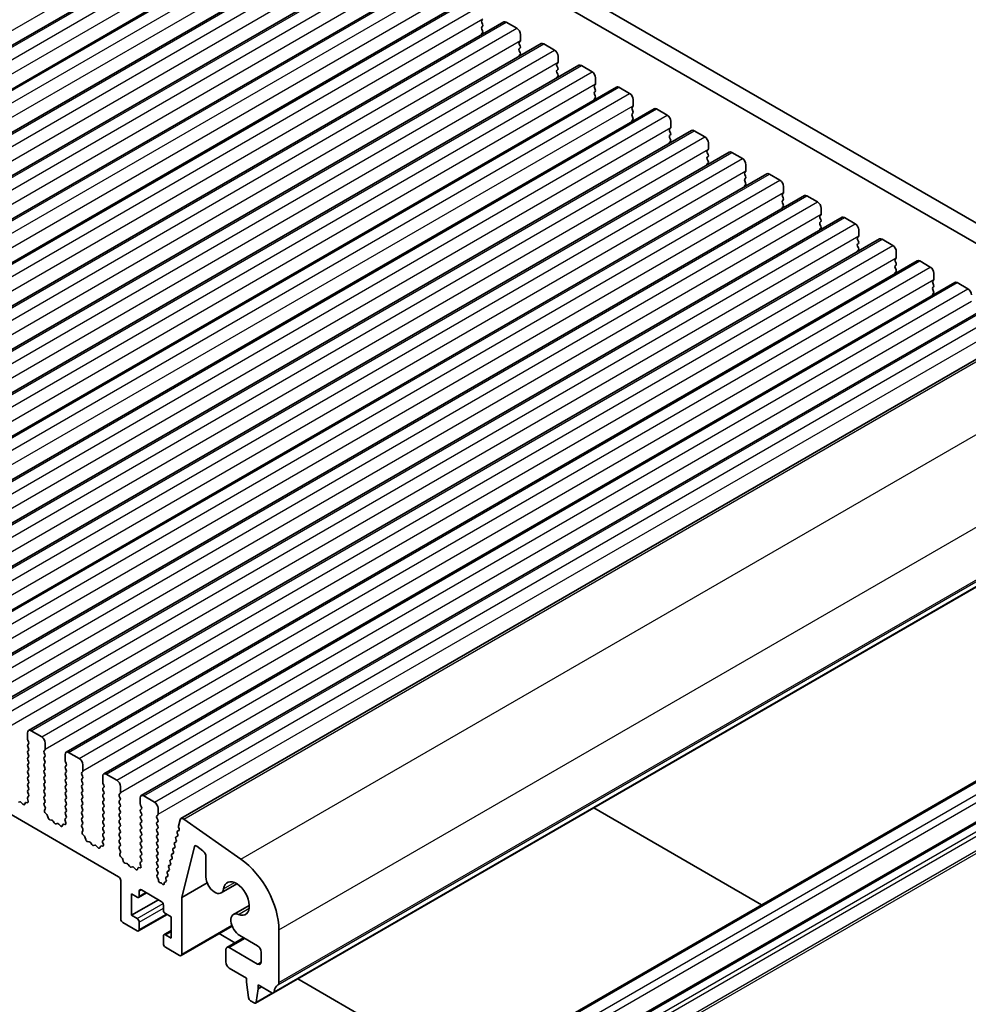
# Model space of a CAD drawing. Units: millimetres. Extents: x 29 to 4566, y 16 to 1000.
# Drawn here: x 573 to 668, y 282 to 380 of the extents above; entities that cross this region are included whole.
import ezdxf

# ---------------------------------------------------------------- set-up
doc = ezdxf.new("R2010")
doc.units = ezdxf.units.MM
doc.header["$LTSCALE"] = 2
doc.layers.add('Visible (ISO)', color=7, linetype='Continuous', lineweight=35)
doc.layers.add('Visible Narrow (ISO)', color=7, linetype='Continuous', lineweight=25)

msp = doc.modelspace()

# ---------------------------------------------------------------- linework, layer by layer
at = {"layer": 'Visible (ISO)'}
for p, q in [((693.4919, 345.1601), (588.0974, 406.0096)), ((692.775, 343.5328), (586.3296, 404.989)), ((513.9676, 343.6847), (598.8204, 392.6745)), ((517.7153, 341.521), (602.5681, 390.5107)), ((521.4629, 339.3572), (606.3157, 388.347)), ((525.2106, 337.1935), (610.0634, 386.1833)), ((528.9583, 335.0298), (613.8111, 384.0196)), ((532.7059, 332.8661), (617.5587, 381.8559)), ((619.1947, 379.9124), (619.1098, 379.8307)), ((536.4536, 330.7024), (621.3064, 379.6922)), ((619.1098, 379.6348), (619.1947, 379.4551)), ((619.1947, 379.2592), (619.1098, 379.1775)), ((619.1098, 378.9816), (619.1947, 378.8019)), ((621.5564, 379.6674), (622.6171, 379.055)), ((619.1947, 378.606), (619.1098, 378.5243)), ((622.9706, 378.4427), (622.9706, 377.8303)), ((540.2013, 328.5387), (625.0541, 377.5285)), ((622.9423, 377.7487), (622.8575, 377.667)), ((622.8575, 377.471), (622.9423, 377.2914)), ((622.9423, 377.0955), (622.8575, 377.0138)), ((625.3041, 377.5037), (626.3647, 376.8913)), ((622.8575, 376.8178), (622.9423, 376.6382)), ((622.9423, 376.4423), (622.8575, 376.3606)), ((626.7183, 376.279), (626.7183, 375.6666)), ((543.9489, 326.375), (628.8017, 375.3648)), ((626.69, 375.5849), (626.6051, 375.5033)), ((626.6051, 375.3073), (626.69, 375.1277)), ((626.69, 374.9317), (626.6051, 374.8501)), ((629.0517, 375.34), (630.1124, 374.7276)), ((626.6051, 374.6541), (626.69, 374.4745)), ((626.69, 374.2785), (626.6051, 374.1969)), ((630.4659, 374.1152), (630.4659, 373.5029)), ((547.6966, 324.2112), (632.5494, 373.201)), ((630.4377, 373.4212), (630.3528, 373.3396)), ((630.3528, 373.1436), (630.4377, 372.964)), ((632.7994, 373.1763), (633.8601, 372.5639)), ((630.4377, 372.768), (630.3528, 372.6864)), ((630.3528, 372.4904), (630.4377, 372.3108)), ((630.4377, 372.1148), (630.3528, 372.0332)), ((634.2136, 371.9515), (634.2136, 371.3392)), ((551.4443, 322.0475), (636.2971, 371.0373)), ((634.1853, 371.2575), (634.1005, 371.1759)), ((634.1005, 370.9799), (634.1853, 370.8003)), ((636.5471, 371.0126), (637.6077, 370.4002)), ((634.1853, 370.6043), (634.1005, 370.5227)), ((634.1005, 370.3267), (634.1853, 370.1471)), ((634.1853, 369.9511), (634.1005, 369.8695)), ((637.933, 369.0938), (637.8481, 369.0121)), ((637.9613, 369.7878), (637.9613, 369.1754)), ((555.1919, 319.8838), (640.0447, 368.8736)), ((637.8481, 368.8162), (637.933, 368.6366)), ((637.933, 368.4406), (637.8481, 368.3589)), ((637.8481, 368.163), (637.933, 367.9834)), ((640.2947, 368.8488), (641.3554, 368.2365)), ((637.933, 367.7874), (637.8481, 367.7058)), ((641.7089, 367.6241), (641.7089, 367.0117)), ((558.9396, 317.7201), (643.7924, 366.7099)), ((641.6807, 366.9301), (641.5958, 366.8484)), ((641.5958, 366.6525), (641.6807, 366.4728)), ((641.6807, 366.2769), (641.5958, 366.1952)), ((644.0424, 366.6851), (645.1031, 366.0728)), ((641.5958, 365.9993), (641.6807, 365.8196)), ((641.6807, 365.6237), (641.5958, 365.542)), ((645.4566, 365.4604), (645.4566, 364.848)), ((562.6873, 315.5564), (647.5401, 364.5462)), ((645.4283, 364.7664), (645.3435, 364.6847)), ((645.3435, 364.4888), (645.4283, 364.3091)), ((645.4283, 364.1132), (645.3435, 364.0315)), ((647.7901, 364.5214), (648.8507, 363.9091)), ((645.3435, 363.8356), (645.4283, 363.6559)), ((645.4283, 363.46), (645.3435, 363.3783)), ((649.2043, 363.2967), (649.2043, 362.6843)), ((566.4349, 313.3927), (651.2877, 362.3825)), ((649.176, 362.6027), (649.0911, 362.521)), ((649.0911, 362.325), (649.176, 362.1454)), ((651.5377, 362.3577), (652.5984, 361.7453)), ((649.176, 361.9495), (649.0911, 361.8678)), ((649.0911, 361.6718), (649.176, 361.4922)), ((649.176, 361.2963), (649.0911, 361.2146)), ((570.1826, 311.229), (655.0354, 360.2188)), ((652.9237, 360.4389), (652.8388, 360.3573)), ((652.9519, 361.133), (652.9519, 360.5206)), ((655.2854, 360.194), (656.3461, 359.5816)), ((652.8388, 360.1613), (652.9237, 359.9817)), ((652.9237, 359.7857), (652.8388, 359.7041)), ((652.8388, 359.5081), (652.9237, 359.3285)), ((652.9237, 359.1325), (652.8388, 359.0509)), ((656.6713, 358.2752), (656.5865, 358.1936)), ((656.6996, 358.9693), (656.6996, 358.3569)), ((573.9302, 309.0653), (658.7831, 358.055)), ((656.5865, 357.9976), (656.6713, 357.818)), ((656.6713, 357.622), (656.5865, 357.5404)), ((656.5865, 357.3444), (656.6713, 357.1648)), ((659.0331, 358.0303), (660.0937, 357.4179)), ((656.6713, 356.9688), (656.5865, 356.8872)), ((660.4473, 356.8055), (660.4473, 356.1932)), ((577.6779, 306.9015), (662.5307, 355.8913)), ((660.419, 356.1115), (660.3341, 356.0299)), ((660.3341, 355.8339), (660.419, 355.6543)), ((660.419, 355.4583), (660.3341, 355.3767)), ((662.7807, 355.8666), (663.8414, 355.2542)), ((660.3341, 355.1807), (660.419, 355.0011)), ((660.419, 354.8051), (660.3341, 354.7235)), ((664.1949, 354.6418), (664.1949, 354.0295)), ((581.4256, 304.7378), (666.2784, 353.7276)), ((664.1667, 353.9478), (664.0818, 353.8662)), ((664.0818, 353.6702), (664.1667, 353.4906)), ((664.1667, 353.2946), (664.0818, 353.213)), ((666.5284, 353.7029), (667.5891, 353.0905)), ((664.0818, 353.017), (664.1667, 352.8374)), ((664.1667, 352.6414), (664.0818, 352.5598)), ((582.913, 294.4864), (484.0595, 351.5595)), ((585.1732, 302.5741), (670.0261, 351.5639)), ((589.1263, 300.2914), (673.9792, 349.2812)), ((598.3504, 282.9101), (683.2032, 331.8999)), ((678.5467, 309.9022), (593.6939, 260.9124)), ((573.8267, 308.224), (573.8267, 308.8364)), ((574.1802, 309.0405), (575.2409, 308.4281)), ((573.9398, 307.9301), (573.855, 308.1097)), ((573.855, 307.6524), (573.9398, 307.7341)), ((573.9398, 307.2769), (573.855, 307.4565)), ((575.5945, 307.8157), (575.5945, 307.2034)), ((682.0822, 307.8609), (597.2294, 258.8711)), ((573.855, 306.9992), (573.9398, 307.0809)), ((573.9398, 306.6237), (573.855, 306.8033)), ((573.855, 306.346), (573.9398, 306.4277)), ((575.5662, 307.1217), (575.4813, 307.0401)), ((575.4813, 306.8441), (575.5662, 306.6645)), ((575.5662, 306.4685), (575.4813, 306.3869)), ((575.4813, 306.1909), (575.5662, 306.0113)), ((577.5744, 306.0603), (577.5744, 306.6726)), ((577.9279, 306.8768), (578.9886, 306.2644)), ((573.9398, 305.9705), (573.855, 306.1501)), ((573.855, 305.6928), (573.9398, 305.7745)), ((573.9398, 305.3173), (573.855, 305.4969)), ((575.5662, 305.8153), (575.4813, 305.7337)), ((575.4813, 305.5377), (575.5662, 305.3581)), ((577.6875, 305.7663), (577.6026, 305.946)), ((577.6026, 305.4887), (577.6875, 305.5704)), ((577.6875, 305.1131), (577.6026, 305.2928)), ((579.3421, 305.652), (579.3421, 305.0397)), ((573.855, 305.0397), (573.9398, 305.1213)), ((573.9398, 304.6641), (573.855, 304.8437)), ((573.855, 304.3865), (573.9398, 304.4681)), ((575.5662, 305.1621), (575.4813, 305.0805)), ((575.4813, 304.8845), (575.5662, 304.7049)), ((575.5662, 304.5089), (575.4813, 304.4273)), ((575.4813, 304.2313), (575.5662, 304.0517)), ((577.6026, 304.8355), (577.6875, 304.9172)), ((577.6875, 304.4599), (577.6026, 304.6396)), ((577.6026, 304.1823), (577.6875, 304.264)), ((579.3138, 304.958), (579.229, 304.8764)), ((579.229, 304.6804), (579.3138, 304.5008)), ((579.3138, 304.3048), (579.229, 304.2232)), ((581.322, 303.8966), (581.322, 304.5089)), ((581.6756, 304.7131), (582.7362, 304.1007)), ((573.9398, 304.0109), (573.855, 304.1905)), ((573.855, 303.7333), (573.9398, 303.8149)), ((573.9398, 303.3577), (573.855, 303.5373)), ((575.5662, 303.8557), (575.4813, 303.7741)), ((575.4813, 303.5781), (575.5662, 303.3985)), ((577.6875, 303.8067), (577.6026, 303.9864)), ((577.6026, 303.5291), (577.6875, 303.6108)), ((577.6875, 303.1535), (577.6026, 303.3332)), ((579.229, 304.0272), (579.3138, 303.8476)), ((579.3138, 303.6516), (579.229, 303.57)), ((579.229, 303.374), (579.3138, 303.1944)), ((581.4352, 303.6026), (581.3503, 303.7823)), ((581.3503, 303.325), (581.4352, 303.4067)), ((583.0898, 303.4883), (583.0898, 302.8759)), ((573.8912, 302.0332), (573.8217, 302.2727)), ((573.8413, 302.4227), (573.9371, 302.5096)), ((573.855, 303.0801), (573.9398, 303.1617)), ((573.9387, 302.707), (573.855, 302.8841)), ((575.5662, 303.2025), (575.4813, 303.1209)), ((575.4813, 302.9249), (575.5662, 302.7453)), ((575.5662, 302.5493), (575.4813, 302.4677)), ((575.4813, 302.2717), (575.5662, 302.0921)), ((577.6026, 302.8759), (577.6875, 302.9576)), ((577.6875, 302.5003), (577.6026, 302.68)), ((577.6026, 302.2227), (577.6875, 302.3044)), ((579.3138, 302.9984), (579.229, 302.9168)), ((579.229, 302.7208), (579.3138, 302.5412)), ((579.3138, 302.3452), (579.229, 302.2636)), ((581.4352, 302.9494), (581.3503, 303.1291)), ((581.3503, 302.6718), (581.4352, 302.7535)), ((581.4352, 302.2962), (581.3503, 302.4759)), ((583.0615, 302.7943), (582.9767, 302.7126)), ((582.9767, 302.5167), (583.0615, 302.3371)), ((585.0697, 301.7328), (585.0697, 302.3452)), ((585.4232, 302.5493), (586.4839, 301.937)), ((572.9236, 301.924), (573.0452, 301.9631)), ((573.1849, 301.905), (573.3575, 301.7251)), ((573.5428, 301.7125), (573.5927, 301.8381)), ((573.6758, 301.886), (573.8095, 301.8665)), ((575.5662, 301.8961), (575.4825, 301.8156)), ((575.484, 301.6165), (575.5799, 301.4189)), ((577.6875, 301.8472), (577.6026, 302.0268)), ((577.6026, 301.5695), (577.6875, 301.6512)), ((577.6875, 301.194), (577.6026, 301.3736)), ((579.229, 302.0676), (579.3138, 301.888)), ((579.3138, 301.692), (579.229, 301.6104)), ((579.229, 301.4144), (579.3138, 301.2348)), ((581.3503, 302.0186), (581.4352, 302.1003)), ((581.4352, 301.643), (581.3503, 301.8227)), ((581.3503, 301.3654), (581.4352, 301.4471)), ((583.0615, 302.1411), (582.9767, 302.0594)), ((582.9767, 301.8635), (583.0615, 301.6839)), ((583.0615, 301.4879), (582.9767, 301.4062)), ((585.1828, 301.4389), (585.098, 301.6185)), ((586.8375, 301.3246), (586.8375, 300.7122)), ((630.2848, 301.3475), (647.0072, 291.6928)), ((575.5994, 301.2463), (575.5299, 301.0871)), ((575.6117, 300.826), (575.7454, 300.6911)), ((575.8284, 300.5473), (575.8784, 300.3641)), ((577.589, 300.2589), (577.6848, 300.3459)), ((577.6026, 300.9163), (577.6875, 300.998)), ((577.6863, 300.5433), (577.6026, 300.7204)), ((579.3138, 301.0388), (579.229, 300.9572)), ((579.229, 300.7612), (579.3138, 300.5816)), ((579.3138, 300.3856), (579.229, 300.304)), ((581.4352, 300.9898), (581.3503, 301.1695)), ((581.3503, 300.7122), (581.4352, 300.7939)), ((581.4352, 300.3366), (581.3503, 300.5163)), ((582.9767, 301.2103), (583.0615, 301.0307)), ((583.0615, 300.8347), (582.9767, 300.7531)), ((582.9767, 300.5571), (583.0615, 300.3775)), ((585.098, 301.1613), (585.1828, 301.243)), ((585.1828, 300.7857), (585.098, 300.9653)), ((585.098, 300.5081), (585.1828, 300.5898)), ((585.1828, 300.1325), (585.098, 300.3121)), ((586.8092, 300.6306), (586.7243, 300.5489)), ((586.7243, 300.353), (586.8092, 300.1733)), ((576.0637, 300.1627), (576.2363, 300.1433)), ((576.3759, 300.0401), (576.4976, 299.8606)), ((576.6713, 299.7603), (576.7929, 299.7993)), ((576.9325, 299.7413), (577.1052, 299.5614)), ((577.2905, 299.5488), (577.3404, 299.6744)), ((577.4234, 299.7223), (577.5572, 299.7027)), ((577.6389, 299.8695), (577.5694, 300.109)), ((579.229, 300.108), (579.3138, 299.9284)), ((579.3138, 299.7324), (579.2302, 299.6519)), ((579.2317, 299.4528), (579.3275, 299.2552)), ((581.3503, 300.059), (581.4352, 300.1407)), ((581.4352, 299.6834), (581.3503, 299.8631)), ((581.3503, 299.4058), (581.4352, 299.4875)), ((583.0615, 300.1815), (582.9767, 300.0999)), ((582.9767, 299.9039), (583.0615, 299.7243)), ((583.0615, 299.5283), (582.9767, 299.4467)), ((585.098, 299.8549), (585.1828, 299.9366)), ((585.1828, 299.4793), (585.098, 299.6589)), ((586.8092, 299.9774), (586.7243, 299.8957)), ((586.7243, 299.6998), (586.8092, 299.5201)), ((586.8092, 299.3242), (586.7243, 299.2425)), ((588.8811, 299.5382), (589.0333, 300.1552)), ((588.9426, 299.2778), (588.893, 299.416)), ((589.4143, 300.2423), (595.1063, 296.2467)), ((579.3471, 299.0826), (579.2776, 298.9234)), ((579.3593, 298.6622), (579.4931, 298.5274)), ((579.5761, 298.3836), (579.626, 298.2003)), ((581.4352, 299.0302), (581.3503, 299.2099)), ((581.3503, 298.7526), (581.4352, 298.8343)), ((581.434, 298.3795), (581.3503, 298.5567)), ((582.9767, 299.2507), (583.0615, 299.0711)), ((583.0615, 298.8751), (582.9767, 298.7935)), ((582.9767, 298.5975), (583.0615, 298.4179)), ((585.098, 299.2017), (585.1828, 299.2834)), ((585.1828, 298.8261), (585.098, 299.0057)), ((585.098, 298.5485), (585.1828, 298.6302)), ((585.1828, 298.1729), (585.098, 298.3526)), ((586.7243, 299.0466), (586.8092, 298.8669)), ((586.8092, 298.671), (586.7243, 298.5893)), ((586.7243, 298.3934), (586.8092, 298.2137)), ((588.6347, 298.4518), (588.7919, 298.5426)), ((588.6358, 298.4524), (588.7747, 298.5291)), ((588.8012, 298.7063), (588.7507, 298.8468)), ((588.776, 299.0234), (588.9333, 299.1142)), ((588.7771, 299.0241), (588.9161, 299.1007)), ((579.8113, 297.999), (579.984, 297.9796)), ((580.1236, 297.8763), (580.2452, 297.6969)), ((580.4189, 297.5966), (580.5406, 297.6356)), ((580.6802, 297.5776), (580.8528, 297.3977)), ((581.0381, 297.3851), (581.0881, 297.5106)), ((581.1711, 297.5586), (581.3048, 297.539)), ((581.3866, 297.7058), (581.3171, 297.9453)), ((581.3366, 298.0952), (581.4325, 298.1822)), ((583.0615, 298.2219), (582.9767, 298.1403)), ((582.9767, 297.9443), (583.0615, 297.7647)), ((583.0615, 297.5687), (582.9778, 297.4882)), ((585.098, 297.8953), (585.1828, 297.977)), ((585.1828, 297.5197), (585.098, 297.6994)), ((586.8092, 298.0178), (586.7243, 297.9361)), ((586.7243, 297.7402), (586.8092, 297.5606)), ((586.8092, 297.3646), (586.7243, 297.2829)), ((588.352, 297.3086), (588.5093, 297.3994)), ((588.3532, 297.3092), (588.4921, 297.3858)), ((588.5185, 297.5631), (588.4681, 297.7036)), ((588.4934, 297.8802), (588.6506, 297.971)), ((588.4945, 297.8808), (588.6334, 297.9575)), ((588.6599, 298.1347), (588.6094, 298.2752)), ((590.4588, 297.499), (589.2063, 292.4358)), ((591.3212, 297.0697), (590.6978, 297.5436)), ((582.9794, 297.2891), (583.0752, 297.0915)), ((583.0948, 296.9189), (583.0253, 296.7597)), ((583.107, 296.4985), (583.2407, 296.3637)), ((585.098, 297.2421), (585.1828, 297.3238)), ((585.1828, 296.8665), (585.098, 297.0462)), ((585.098, 296.5889), (585.1828, 296.6706)), ((585.1817, 296.2158), (585.098, 296.393)), ((586.7243, 297.087), (586.8092, 296.9074)), ((586.8092, 296.7114), (586.7243, 296.6297)), ((586.7243, 296.4338), (586.8092, 296.2542)), ((588.2359, 296.4198), (588.1854, 296.5604)), ((588.2107, 296.737), (588.368, 296.8278)), ((588.2119, 296.7376), (588.3508, 296.8142)), ((588.3772, 296.9914), (588.3267, 297.132)), ((591.6194, 294.4651), (591.6194, 296.4943)), ((583.3238, 296.2199), (583.3737, 296.0366)), ((583.559, 295.8353), (583.7316, 295.8159)), ((583.8713, 295.7126), (583.9929, 295.5331)), ((584.1666, 295.4329), (584.2882, 295.4719)), ((584.4279, 295.4139), (584.6005, 295.234)), ((584.9188, 295.3949), (585.0525, 295.3753)), ((585.1342, 295.5421), (585.0647, 295.7816)), ((585.0843, 295.9315), (585.1801, 296.0184)), ((586.8092, 296.0582), (586.7243, 295.9765)), ((586.7243, 295.7806), (586.8092, 295.601)), ((586.8092, 295.405), (586.7243, 295.3234)), ((587.9533, 295.2766), (587.9028, 295.4172)), ((587.9281, 295.5938), (588.0854, 295.6845)), ((587.9292, 295.5944), (588.0682, 295.671)), ((588.0946, 295.8482), (588.0441, 295.9888)), ((588.0694, 296.1654), (588.2267, 296.2562)), ((588.0706, 296.166), (588.2095, 296.2426)), ((584.7858, 295.2213), (584.8357, 295.3469)), ((586.7243, 295.1274), (586.8092, 294.9478)), ((586.8092, 294.7518), (586.7397, 294.6849)), ((586.7601, 294.4518), (586.8291, 294.3429)), ((587.6455, 294.4505), (587.8027, 294.5413)), ((587.6466, 294.4512), (587.7855, 294.5278)), ((587.812, 294.705), (587.7615, 294.8456)), ((587.7868, 295.0221), (587.944, 295.1129)), ((587.7879, 295.0228), (587.9269, 295.0994)), ((583.1252, 290.2815), (583.1252, 294.119)), ((586.8778, 294.1914), (586.8778, 294.1328)), ((587.0808, 293.8686), (587.1094, 293.868)), ((587.2357, 293.7934), (587.2489, 293.7779)), ((587.4549, 293.8024), (587.4555, 293.859)), ((587.5177, 293.9565), (587.6148, 293.9763)), ((587.6609, 294.1607), (587.6202, 294.274)), ((589.2063, 292.4358), (591.7344, 293.8954)), ((593.1283, 292.8723), (594.7031, 293.7815)), ((584.1858, 292.7718), (584.1858, 290.6489)), ((584.7515, 292.4452), (584.1858, 292.7718)), ((584.9015, 292.4303), (585.6879, 292.8844)), ((584.9636, 293.0576), (584.9636, 292.5677)), ((587.1557, 292.037), (585.1758, 293.18)), ((584.1858, 290.6489), (586.8728, 292.2002)), ((587.3678, 291.1796), (587.3678, 291.6695)), ((589.2063, 292.4358), (589.2063, 286.7705)), ((594.3656, 290.7293), (595.9404, 291.6385)), ((584.1858, 290.6489), (584.7515, 290.3223)), ((584.9015, 289.0827), (587.7385, 290.7206)), ((588.1456, 290.4856), (587.5799, 290.8122)), ((588.1456, 288.3627), (588.1456, 290.4856)), ((584.7515, 289.0976), (583.3373, 289.9141)), ((584.9636, 289.9549), (584.9636, 289.22)), ((589.1441, 286.6332), (594.2288, 289.5689)), ((587.3678, 287.832), (587.3678, 288.5668)), ((587.4299, 288.7042), (588.1456, 289.1174)), ((587.5799, 288.6893), (588.1456, 288.3627)), ((592.9357, 288.8223), (594.5045, 287.9165)), ((596.7723, 287.5974), (594.9906, 288.6261)), ((598.8936, 289.1893), (598.8936, 283.9413)), ((593.6939, 287.4485), (595.3621, 288.4116)), ((588.9941, 286.6481), (587.5799, 287.4646)), ((593.5903, 285.9949), (593.5903, 287.2196)), ((593.9439, 287.4237), (596.7723, 285.7908)), ((597.1259, 285.9949), (597.1259, 286.9851)), ((595.6763, 284.3823), (593.9439, 285.3825)), ((595.6763, 283.9741), (595.6763, 284.3823)), ((595.8613, 282.4428), (595.6763, 283.9741)), ((596.8077, 283.7291), (596.8077, 283.3209)), ((598.2004, 282.925), (596.8077, 283.7291)), ((600.7631, 284.3031), (617.4855, 274.6485)), ((596.5629, 281.901), (598.2869, 282.8963)), ((596.8077, 283.3209), (596.6226, 282.0033)), ((596.8077, 283.3209), (597.1612, 283.525)), ((596.4129, 281.9158), (596.0711, 282.1131))]:
    msp.add_line(p, q, dxfattribs=at)
for centre, major_axis, start_param, end_param in [((619.223, 379.6674), (-0.1, 0.1732), 0.1418976, 1.4288998), ((619.223, 379.0142), (-0.1, 0.1732), 0.1418976, 1.4288998), ((619.0815, 379.4225), (0.1, -0.1732), 0.1418976, 1.4288998), ((621.5564, 379.2592), (-0.25, 0.433), 5.4977877, 6.2831853), ((622.6171, 378.6468), (0.25, -0.433), 0.7853987, 2.356195), ((619.223, 378.361), (-0.1, 0.1732), 0.1418976, 0.9818704), ((619.0815, 378.7693), (0.1, -0.1732), 0.1418976, 1.4288998), ((622.8292, 377.9119), (0.1, -0.1732), 0.1418976, 0.7853987), ((622.9706, 377.5037), (-0.1, 0.1732), 0.1418976, 1.4288998), ((622.9706, 376.8505), (-0.1, 0.1732), 0.1418976, 1.4288998), ((622.8292, 377.2588), (0.1, -0.1732), 0.1418976, 1.4288998), ((625.3041, 377.0955), (-0.25, 0.433), 5.4977877, 6.2831853), ((626.3647, 376.4831), (0.25, -0.433), 0.7853987, 2.356195), ((622.9706, 376.1973), (-0.1, 0.1732), 0.1418976, 0.9818704), ((622.8292, 376.6056), (0.1, -0.1732), 0.1418976, 1.4288998), ((626.7183, 375.34), (-0.1, 0.1732), 0.1418976, 1.4288998), ((626.5769, 375.7482), (0.1, -0.1732), 0.1418976, 0.7853987), ((626.5769, 375.095), (0.1, -0.1732), 0.1418976, 1.4288998), ((629.0517, 374.9317), (-0.25, 0.433), 5.4977877, 6.2831853), ((626.7183, 374.6868), (-0.1, 0.1732), 0.1418976, 1.4288998), ((626.7183, 374.0336), (-0.1, 0.1732), 0.1418976, 0.9818704), ((626.5769, 374.4418), (0.1, -0.1732), 0.1418976, 1.4288998), ((630.1124, 374.3194), (0.25, -0.433), 0.7853987, 2.356195), ((630.4659, 373.1763), (-0.1, 0.1732), 0.1418976, 1.4288998), ((630.3245, 373.5845), (0.1, -0.1732), 0.1418976, 0.7853987), ((630.3245, 372.9313), (0.1, -0.1732), 0.1418976, 1.4288998), ((632.7994, 372.768), (-0.25, 0.433), 5.4977877, 6.2831853), ((630.4659, 372.5231), (-0.1, 0.1732), 0.1418976, 1.4288998), ((630.4659, 371.8699), (-0.1, 0.1732), 0.1418976, 0.9818704), ((630.3245, 372.2781), (0.1, -0.1732), 0.1418976, 1.4288998), ((633.8601, 372.1557), (0.25, -0.433), 0.7853987, 2.356195), ((634.2136, 371.0126), (-0.1, 0.1732), 0.1418976, 1.4288998), ((634.0722, 371.4208), (0.1, -0.1732), 0.1418976, 0.7853987), ((636.5471, 370.6043), (-0.25, 0.433), 5.4977877, 6.2831853), ((634.2136, 370.3594), (-0.1, 0.1732), 0.1418976, 1.4288998), ((634.0722, 370.7676), (0.1, -0.1732), 0.1418976, 1.4288998), ((634.0722, 370.1144), (0.1, -0.1732), 0.1418976, 1.4288998), ((637.6077, 369.9919), (0.25, -0.433), 0.7853987, 2.356195), ((634.2136, 369.7062), (-0.1, 0.1732), 0.1418976, 0.9818704), ((637.9613, 368.8488), (-0.1, 0.1732), 0.1418976, 1.4288998), ((637.8199, 369.2571), (0.1, -0.1732), 0.1418976, 0.7853987), ((637.9613, 368.1956), (-0.1, 0.1732), 0.1418976, 1.4288998), ((637.8199, 368.6039), (0.1, -0.1732), 0.1418976, 1.4288998), ((640.2947, 368.4406), (-0.25, 0.433), 5.4977877, 6.2831853), ((641.3554, 367.8282), (0.25, -0.433), 0.7853987, 2.356195), ((637.9613, 367.5425), (-0.1, 0.1732), 0.1418976, 0.9818704), ((637.8199, 367.9507), (0.1, -0.1732), 0.1418976, 1.4288998), ((641.7089, 366.6851), (-0.1, 0.1732), 0.1418976, 1.4288998), ((641.7089, 366.0319), (-0.1, 0.1732), 0.1418976, 1.4288998), ((641.5675, 367.0934), (0.1, -0.1732), 0.1418976, 0.7853987), ((641.5675, 366.4402), (0.1, -0.1732), 0.1418976, 1.4288998), ((644.0424, 366.2769), (-0.25, 0.433), 5.4977877, 6.2831853), ((645.1031, 365.6645), (0.25, -0.433), 0.7853987, 2.356195), ((641.7089, 365.3787), (-0.1, 0.1732), 0.1418976, 0.9818704), ((641.5675, 365.787), (0.1, -0.1732), 0.1418976, 1.4288998), ((645.4566, 364.5214), (-0.1, 0.1732), 0.1418976, 1.4288998), ((645.3152, 364.9297), (0.1, -0.1732), 0.1418976, 0.7853987), ((645.3152, 364.2765), (0.1, -0.1732), 0.1418976, 1.4288998), ((647.7901, 364.1132), (-0.25, 0.433), 5.4977877, 6.2831853), ((645.4566, 363.8682), (-0.1, 0.1732), 0.1418976, 1.4288998), ((645.4566, 363.215), (-0.1, 0.1732), 0.1418976, 0.9818704), ((645.3152, 363.6233), (0.1, -0.1732), 0.1418976, 1.4288998), ((648.8507, 363.5008), (0.25, -0.433), 0.7853987, 2.356195), ((649.2043, 362.3577), (-0.1, 0.1732), 0.1418976, 1.4288998), ((649.0629, 362.766), (0.1, -0.1732), 0.1418976, 0.7853987), ((649.0629, 362.1128), (0.1, -0.1732), 0.1418976, 1.4288998), ((651.5377, 361.9495), (-0.25, 0.433), 5.4977877, 6.2831853), ((649.2043, 361.7045), (-0.1, 0.1732), 0.1418976, 1.4288998), ((649.2043, 361.0513), (-0.1, 0.1732), 0.1418976, 0.9818704), ((649.0629, 361.4596), (0.1, -0.1732), 0.1418976, 1.4288998), ((652.5984, 361.3371), (0.25, -0.433), 0.7853987, 2.356195), ((652.9519, 360.194), (-0.1, 0.1732), 0.1418976, 1.4288998), ((652.8105, 360.6022), (0.1, -0.1732), 0.1418976, 0.7853987), ((655.2854, 359.7857), (-0.25, 0.433), 5.4977877, 6.2831853), ((652.9519, 359.5408), (-0.1, 0.1732), 0.1418976, 1.4288998), ((652.8105, 359.949), (0.1, -0.1732), 0.1418976, 1.4288998), ((652.8105, 359.2958), (0.1, -0.1732), 0.1418976, 1.4288998), ((656.3461, 359.1734), (0.25, -0.433), 0.7853987, 2.356195), ((652.9519, 358.8876), (-0.1, 0.1732), 0.1418976, 0.9818704), ((656.5582, 358.4385), (0.1, -0.1732), 0.1418976, 0.7853987), ((656.6996, 358.0303), (-0.1, 0.1732), 0.1418976, 1.4288998), ((656.6996, 357.3771), (-0.1, 0.1732), 0.1418976, 1.4288998), ((656.5582, 357.7853), (0.1, -0.1732), 0.1418976, 1.4288998), ((659.0331, 357.622), (-0.25, 0.433), 5.4977877, 6.2831853), ((660.0937, 357.0097), (0.25, -0.433), 0.7853987, 2.356195), ((656.6996, 356.7239), (-0.1, 0.1732), 0.1418976, 0.9818704), ((656.5582, 357.1321), (0.1, -0.1732), 0.1418976, 1.4288998), ((660.4473, 355.8666), (-0.1, 0.1732), 0.1418976, 1.4288998), ((660.4473, 355.2134), (-0.1, 0.1732), 0.1418976, 1.4288998), ((660.3059, 356.2748), (0.1, -0.1732), 0.1418976, 0.7853987), ((660.3059, 355.6216), (0.1, -0.1732), 0.1418976, 1.4288998), ((662.7807, 355.4583), (-0.25, 0.433), 5.4977877, 6.2831853), ((660.4473, 354.5602), (-0.1, 0.1732), 0.1418976, 0.9818704), ((660.3059, 354.9684), (0.1, -0.1732), 0.1418976, 1.4288998), ((663.8414, 354.8459), (0.25, -0.433), 0.7853987, 2.356195), ((664.1949, 353.7029), (-0.1, 0.1732), 0.1418976, 1.4288998), ((664.0535, 354.1111), (0.1, -0.1732), 0.1418976, 0.7853987), ((664.0535, 353.4579), (0.1, -0.1732), 0.1418976, 1.4288998), ((666.5284, 353.2946), (-0.25, 0.433), 5.4977877, 6.2831853), ((664.1949, 353.0497), (-0.1, 0.1732), 0.1418976, 1.4288998), ((664.1949, 352.3965), (-0.1, 0.1732), 0.1418976, 0.9818704), ((664.0535, 352.8047), (0.1, -0.1732), 0.1418976, 1.4288998), ((667.5891, 352.6822), (0.25, -0.433), 0.7853987, 2.356195), ((574.1802, 308.6322), (-0.25, 0.433), 5.4977877, 7.068584), ((573.9681, 308.1423), (-0.1, 0.1732), 0.7853987, 1.4288998), ((575.2409, 308.0199), (0.25, -0.433), 0.7853987, 2.356195), ((573.9681, 307.4891), (-0.1, 0.1732), 0.1418976, 1.4288998), ((573.8267, 307.8974), (0.1, -0.1732), 0.1418976, 1.4288998), ((573.8267, 307.2442), (0.1, -0.1732), 0.1418976, 1.4288998), ((575.453, 307.285), (0.1, -0.1732), 0.1418976, 0.7853987), ((573.9681, 306.8359), (-0.1, 0.1732), 0.1418976, 1.4288998), ((573.9681, 306.1827), (-0.1, 0.1732), 0.1418976, 1.4288998), ((573.8267, 306.591), (0.1, -0.1732), 0.1418976, 1.4288998), ((575.5945, 306.8768), (-0.1, 0.1732), 0.1418976, 1.4288998), ((575.5945, 306.2236), (-0.1, 0.1732), 0.1418976, 1.4288998), ((575.453, 306.6318), (0.1, -0.1732), 0.1418976, 1.4288998), ((577.9279, 306.4685), (-0.25, 0.433), 5.4977877, 7.068584), ((578.9886, 305.8562), (0.25, -0.433), 0.7853987, 2.356195), ((573.9681, 305.5296), (-0.1, 0.1732), 0.1418976, 1.4288998), ((573.8267, 305.9378), (0.1, -0.1732), 0.1418976, 1.4288998), ((573.8267, 305.2846), (0.1, -0.1732), 0.1418976, 1.4288998), ((575.5945, 305.5704), (-0.1, 0.1732), 0.1418976, 1.4288998), ((575.453, 305.9786), (0.1, -0.1732), 0.1418976, 1.4288998), ((575.453, 305.3254), (0.1, -0.1732), 0.1418976, 1.4288998), ((577.7158, 305.3254), (-0.1, 0.1732), 0.1418976, 1.4288998), ((577.7158, 305.9786), (-0.1, 0.1732), 0.7853987, 1.4288998), ((577.5744, 305.7337), (0.1, -0.1732), 0.1418976, 1.4288998), ((573.9681, 304.8764), (-0.1, 0.1732), 0.1418976, 1.4288998), ((573.9681, 304.2232), (-0.1, 0.1732), 0.1418976, 1.4288998), ((573.8267, 304.6314), (0.1, -0.1732), 0.1418976, 1.4288998), ((575.5945, 304.9172), (-0.1, 0.1732), 0.1418976, 1.4288998), ((575.5945, 304.264), (-0.1, 0.1732), 0.1418976, 1.4288998), ((575.453, 304.6722), (0.1, -0.1732), 0.1418976, 1.4288998), ((577.7158, 304.6722), (-0.1, 0.1732), 0.1418976, 1.4288998), ((577.5744, 305.0805), (0.1, -0.1732), 0.1418976, 1.4288998), ((577.5744, 304.4273), (0.1, -0.1732), 0.1418976, 1.4288998), ((579.3421, 304.7131), (-0.1, 0.1732), 0.1418976, 1.4288998), ((579.2007, 305.1213), (0.1, -0.1732), 0.1418976, 0.7853987), ((579.2007, 304.4681), (0.1, -0.1732), 0.1418976, 1.4288998), ((581.6756, 304.3048), (-0.25, 0.433), 5.4977877, 7.068584), ((573.9681, 303.57), (-0.1, 0.1732), 0.1418976, 1.4288998), ((573.8267, 303.9782), (0.1, -0.1732), 0.1418976, 1.4288998), ((573.8267, 303.325), (0.1, -0.1732), 0.1418976, 1.4288998), ((575.5945, 303.6108), (-0.1, 0.1732), 0.1418976, 1.4288998), ((575.453, 304.019), (0.1, -0.1732), 0.1418976, 1.4288998), ((575.453, 303.3658), (0.1, -0.1732), 0.1418976, 1.4288998), ((577.7158, 304.019), (-0.1, 0.1732), 0.1418976, 1.4288998), ((577.7158, 303.3658), (-0.1, 0.1732), 0.1418976, 1.4288998), ((577.5744, 303.7741), (0.1, -0.1732), 0.1418976, 1.4288998), ((579.3421, 304.0599), (-0.1, 0.1732), 0.1418976, 1.4288998), ((579.3421, 303.4067), (-0.1, 0.1732), 0.1418976, 1.4288998), ((579.2007, 303.8149), (0.1, -0.1732), 0.1418976, 1.4288998), ((581.4634, 303.1617), (-0.1, 0.1732), 0.1418976, 1.4288998), ((581.4634, 303.8149), (-0.1, 0.1732), 0.7853987, 1.4288998), ((581.322, 303.57), (0.1, -0.1732), 0.1418976, 1.4288998), ((582.7362, 303.6924), (0.25, -0.433), 0.7853987, 2.356195), ((573.9529, 302.2579), (-0.1, 0.1732), 0.1242364, 1.1681533), ((573.9681, 302.9168), (-0.1, 0.1732), 0.1418976, 1.4288998), ((573.8255, 302.6743), (0.1, -0.1732), 0.1242364, 1.4288998), ((575.5945, 302.9576), (-0.1, 0.1732), 0.1418976, 1.4288998), ((575.5945, 302.3044), (-0.1, 0.1732), 0.1418976, 1.4288998), ((575.453, 302.7126), (0.1, -0.1732), 0.1418976, 1.4288998), ((577.7158, 302.7126), (-0.1, 0.1732), 0.1418976, 1.4288998), ((577.5744, 303.1209), (0.1, -0.1732), 0.1418976, 1.4288998), ((577.5744, 302.4677), (0.1, -0.1732), 0.1418976, 1.4288998), ((579.3421, 302.7535), (-0.1, 0.1732), 0.1418976, 1.4288998), ((579.3421, 302.1003), (-0.1, 0.1732), 0.1418976, 1.4288998), ((579.2007, 303.1617), (0.1, -0.1732), 0.1418976, 1.4288998), ((579.2007, 302.5085), (0.1, -0.1732), 0.1418976, 1.4288998), ((581.4634, 302.5085), (-0.1, 0.1732), 0.1418976, 1.4288998), ((581.322, 302.9168), (0.1, -0.1732), 0.1418976, 1.4288998), ((581.322, 302.2636), (0.1, -0.1732), 0.1418976, 1.4288998), ((583.0898, 302.5493), (-0.1, 0.1732), 0.1418976, 1.4288998), ((582.9484, 302.9576), (0.1, -0.1732), 0.1418976, 0.7853987), ((582.9484, 302.3044), (0.1, -0.1732), 0.1418976, 1.4288998), ((585.4232, 302.1411), (-0.25, 0.433), 5.4977877, 7.068584), ((573.1321, 301.784), (-0.1, 0.1732), 5.1150331, 6.15895), ((573.4103, 301.8461), (0.1, -0.1732), 5.1150331, 6.7113192), ((573.7252, 301.7045), (-0.1, 0.1732), 5.8550525, 6.7113192), ((573.76, 302.048), (0.1, -0.1732), 5.8550525, 7.4513386), ((575.5956, 301.6523), (-0.1, 0.1732), 0.1418976, 1.4465611), ((575.453, 302.0594), (0.1, -0.1732), 0.1418976, 1.4288998), ((575.4683, 301.3831), (0.1, -0.1732), 0.4026441, 1.4465611), ((577.7158, 302.0594), (-0.1, 0.1732), 0.1418976, 1.4288998), ((577.7158, 301.4062), (-0.1, 0.1732), 0.1418976, 1.4288998), ((577.5744, 301.8145), (0.1, -0.1732), 0.1418976, 1.4288998), ((579.3421, 301.4471), (-0.1, 0.1732), 0.1418976, 1.4288998), ((579.2007, 301.8553), (0.1, -0.1732), 0.1418976, 1.4288998), ((581.4634, 301.8553), (-0.1, 0.1732), 0.1418976, 1.4288998), ((581.4634, 301.2021), (-0.1, 0.1732), 0.1418976, 1.4288998), ((581.322, 301.6104), (0.1, -0.1732), 0.1418976, 1.4288998), ((583.0898, 301.8961), (-0.1, 0.1732), 0.1418976, 1.4288998), ((583.0898, 301.2429), (-0.1, 0.1732), 0.1418976, 1.4288998), ((582.9484, 301.6512), (0.1, -0.1732), 0.1418976, 1.4288998), ((585.2111, 301.6512), (-0.1, 0.1732), 0.7853987, 1.4288998), ((585.0697, 301.4063), (0.1, -0.1732), 0.1418976, 1.4288998), ((586.4839, 301.5287), (0.25, -0.433), 0.7853987, 2.356195), ((575.6611, 300.9504), (0.1, -0.1732), 3.5442368, 5.1405229), ((575.6959, 300.5667), (0.1, -0.1732), 1.1426636, 1.9989302), ((576.0108, 300.3447), (0.1, -0.1732), 4.2842562, 5.8805423), ((577.7158, 300.753), (-0.1, 0.1732), 0.1418976, 1.4288998), ((577.5732, 300.5106), (0.1, -0.1732), 0.1242364, 1.4288998), ((577.5744, 301.1613), (0.1, -0.1732), 0.1418976, 1.4288998), ((579.3421, 300.7939), (-0.1, 0.1732), 0.1418976, 1.4288998), ((579.3421, 300.1407), (-0.1, 0.1732), 0.1418976, 1.4288998), ((579.2007, 301.2021), (0.1, -0.1732), 0.1418976, 1.4288998), ((579.2007, 300.5489), (0.1, -0.1732), 0.1418976, 1.4288998), ((581.4634, 300.5489), (-0.1, 0.1732), 0.1418976, 1.4288998), ((581.322, 300.9572), (0.1, -0.1732), 0.1418976, 1.4288998), ((581.322, 300.304), (0.1, -0.1732), 0.1418976, 1.4288998), ((583.0898, 300.5898), (-0.1, 0.1732), 0.1418976, 1.4288998), ((582.9484, 300.998), (0.1, -0.1732), 0.1418976, 1.4288998), ((582.9484, 300.3448), (0.1, -0.1732), 0.1418976, 1.4288998), ((585.2111, 300.998), (-0.1, 0.1732), 0.1418976, 1.4288998), ((585.2111, 300.3448), (-0.1, 0.1732), 0.1418976, 1.4288998), ((585.0697, 300.7531), (0.1, -0.1732), 0.1418976, 1.4288998), ((586.8375, 300.3856), (-0.1, 0.1732), 0.1418976, 1.4288998), ((586.696, 300.7939), (0.1, -0.1732), 0.1418976, 0.7853987), ((589.3763, 299.8584), (-0.25, 0.433), 5.3902681, 6.8242379), ((576.2891, 299.9613), (0.1, -0.1732), 1.6950327, 2.7389496), ((576.5844, 299.9393), (0.1, -0.1732), 4.8366254, 6.15895), ((576.8797, 299.6203), (-0.1, 0.1732), 5.1150331, 6.15895), ((577.158, 299.6824), (0.1, -0.1732), 5.1150331, 6.7113192), ((577.4729, 299.5408), (-0.1, 0.1732), 5.8550525, 6.7113192), ((577.7006, 300.0942), (-0.1, 0.1732), 0.1242364, 1.1681533), ((577.5077, 299.8843), (0.1, -0.1732), 5.8550525, 7.4513386), ((579.3433, 299.4886), (-0.1, 0.1732), 0.1418976, 1.4465611), ((579.2007, 299.8957), (0.1, -0.1732), 0.1418976, 1.4288998), ((581.4634, 299.8957), (-0.1, 0.1732), 0.1418976, 1.4288998), ((581.4634, 299.2425), (-0.1, 0.1732), 0.1418976, 1.4288998), ((581.322, 299.6508), (0.1, -0.1732), 0.1418976, 1.4288998), ((583.0898, 299.9366), (-0.1, 0.1732), 0.1418976, 1.4288998), ((583.0898, 299.2834), (-0.1, 0.1732), 0.1418976, 1.4288998), ((582.9484, 299.6916), (0.1, -0.1732), 0.1418976, 1.4288998), ((585.2111, 299.6916), (-0.1, 0.1732), 0.1418976, 1.4288998), ((585.0697, 300.0999), (0.1, -0.1732), 0.1418976, 1.4288998), ((585.0697, 299.4467), (0.1, -0.1732), 0.1418976, 1.4288998), ((586.8375, 299.7324), (-0.1, 0.1732), 0.1418976, 1.4288998), ((586.696, 300.1407), (0.1, -0.1732), 0.1418976, 1.4288998), ((586.696, 299.4875), (0.1, -0.1732), 0.1418976, 1.4288998), ((589.0183, 299.4194), (-0.1, 0.1732), 0.5410526, 1.2677729), ((579.4088, 298.7867), (0.1, -0.1732), 3.5442368, 5.1405229), ((579.2159, 299.2194), (0.1, -0.1732), 0.4026441, 1.4465611), ((579.4436, 298.403), (0.1, -0.1732), 1.1426636, 1.9989302), ((581.4634, 298.5893), (-0.1, 0.1732), 0.1418976, 1.4288998), ((581.3209, 298.3469), (0.1, -0.1732), 0.1242364, 1.4288998), ((581.322, 298.9976), (0.1, -0.1732), 0.1418976, 1.4288998), ((583.0898, 298.6302), (-0.1, 0.1732), 0.1418976, 1.4288998), ((582.9484, 299.0384), (0.1, -0.1732), 0.1418976, 1.4288998), ((582.9484, 298.3852), (0.1, -0.1732), 0.1418976, 1.4288998), ((585.2111, 299.0384), (-0.1, 0.1732), 0.1418976, 1.4288998), ((585.2111, 298.3852), (-0.1, 0.1732), 0.1418976, 1.4288998), ((585.0697, 298.7935), (0.1, -0.1732), 0.1418976, 1.4288998), ((586.8375, 299.0792), (-0.1, 0.1732), 0.1418976, 1.4288998), ((586.8375, 298.426), (-0.1, 0.1732), 0.1418976, 1.4288998), ((586.696, 298.8343), (0.1, -0.1732), 0.1418976, 1.4288998), ((588.7347, 298.2786), (-0.1, 0.1732), 6.2718879, 7.55065), ((588.876, 298.8502), (-0.1, 0.1732), 6.2718879, 7.55065), ((588.6759, 298.7029), (0.1, -0.1732), 6.2718879, 7.55065), ((588.8172, 299.2746), (0.1, -0.1732), 6.2718879, 7.5498554), ((579.7585, 298.181), (0.1, -0.1732), 4.2842562, 5.8805423), ((580.0368, 297.7976), (0.1, -0.1732), 1.6950327, 2.7389496), ((580.3321, 297.7756), (0.1, -0.1732), 4.8366254, 6.15895), ((580.6274, 297.4566), (-0.1, 0.1732), 5.1150331, 6.15895), ((580.9057, 297.5187), (0.1, -0.1732), 5.1150331, 6.7113192), ((581.2206, 297.377), (-0.1, 0.1732), 5.8550525, 6.7113192), ((581.4482, 297.9305), (-0.1, 0.1732), 0.1242364, 1.1681533), ((581.2554, 297.7206), (0.1, -0.1732), 5.8550525, 7.4513386), ((583.0898, 297.977), (-0.1, 0.1732), 0.1418976, 1.4288998), ((583.091, 297.3249), (-0.1, 0.1732), 0.1418976, 1.4465611), ((582.9484, 297.732), (0.1, -0.1732), 0.1418976, 1.4288998), ((585.2111, 297.732), (-0.1, 0.1732), 0.1418976, 1.4288998), ((585.0697, 298.1403), (0.1, -0.1732), 0.1418976, 1.4288998), ((585.0697, 297.4871), (0.1, -0.1732), 0.1418976, 1.4288998), ((586.8375, 297.7728), (-0.1, 0.1732), 0.1418976, 1.4288998), ((586.696, 298.1811), (0.1, -0.1732), 0.1418976, 1.4288998), ((586.696, 297.5279), (0.1, -0.1732), 0.1418976, 1.4288998), ((588.5934, 297.707), (-0.1, 0.1732), 6.2718879, 7.55065), ((588.3932, 297.5597), (0.1, -0.1732), 6.2718879, 7.55065), ((588.5345, 298.1313), (0.1, -0.1732), 6.2718879, 7.55065), ((590.6646, 297.3208), (-0.15, 0.2598), 5.3407081, 6.8236508), ((583.1565, 296.623), (0.1, -0.1732), 3.5442368, 5.1405229), ((582.9636, 297.0556), (0.1, -0.1732), 0.4026441, 1.4465611), ((585.2111, 297.0788), (-0.1, 0.1732), 0.1418976, 1.4288998), ((585.2111, 296.4256), (-0.1, 0.1732), 0.1418976, 1.4288998), ((585.0697, 296.8339), (0.1, -0.1732), 0.1418976, 1.4288998), ((586.8375, 297.1196), (-0.1, 0.1732), 0.1418976, 1.4288998), ((586.8375, 296.4664), (-0.1, 0.1732), 0.1418976, 1.4288998), ((586.696, 296.8747), (0.1, -0.1732), 0.1418976, 1.4288998), ((588.3107, 296.5638), (-0.1, 0.1732), 6.2718879, 7.55065), ((588.1106, 296.4165), (0.1, -0.1732), 6.2718879, 7.55065), ((588.452, 297.1354), (-0.1, 0.1732), 6.2718879, 7.55065), ((588.2519, 296.9881), (0.1, -0.1732), 6.2718879, 7.55065), ((591.2659, 296.6984), (-0.25, 0.433), 3.9269914, 5.3407081), ((583.1913, 296.2393), (0.1, -0.1732), 1.1426636, 1.9989302), ((583.5062, 296.0173), (0.1, -0.1732), 4.2842562, 5.8805423), ((583.7844, 295.6339), (0.1, -0.1732), 1.6950327, 2.7389496), ((584.0797, 295.6119), (0.1, -0.1732), 4.8366254, 6.15895), ((584.3751, 295.2929), (-0.1, 0.1732), 5.1150331, 6.15895), ((584.9682, 295.2133), (-0.1, 0.1732), 5.8550525, 6.7113192), ((585.1959, 295.7668), (-0.1, 0.1732), 0.1242364, 1.1681533), ((585.003, 295.5569), (0.1, -0.1732), 5.8550525, 7.4513386), ((585.0685, 296.1832), (0.1, -0.1732), 0.1242364, 1.4288998), ((586.8375, 295.8132), (-0.1, 0.1732), 0.1418976, 1.4288998), ((586.696, 296.2215), (0.1, -0.1732), 0.1418976, 1.4288998), ((586.696, 295.5683), (0.1, -0.1732), 0.1418976, 1.4288998), ((588.0281, 295.4205), (-0.1, 0.1732), 6.2718879, 7.55065), ((588.1694, 295.9922), (-0.1, 0.1732), 6.2718879, 7.55065), ((587.9693, 295.8449), (0.1, -0.1732), 6.2718879, 7.55065), ((594.651, 291.6388), (3, -5.1962), 0.7853987, 2.2486755), ((582.913, 294.2415), (-0.15, 0.2598), 3.9269914, 5.4977877), ((584.6533, 295.3549), (0.1, -0.1732), 5.1150331, 6.7113192), ((586.8375, 295.1601), (-0.1, 0.1732), 0.1418976, 1.4288998), ((586.8528, 294.5216), (-0.1, 0.1732), 0.1418976, 1.6412441), ((586.696, 294.9151), (0.1, -0.1732), 0.1418976, 1.4288998), ((587.7455, 294.2773), (-0.1, 0.1732), 6.2718879, 7.55065), ((587.8868, 294.8489), (-0.1, 0.1732), 6.2718879, 7.55065), ((587.6867, 294.7016), (0.1, -0.1732), 6.2718879, 7.55065), ((587.828, 295.2733), (0.1, -0.1732), 6.2718879, 7.55065), ((592.5033, 293.9548), (0.625, -1.0825), 3.9269914, 6.911759), ((586.7364, 294.2731), (0.1, -0.1732), 0.7851994, 1.6412441), ((587.0192, 294.0511), (0.1, -0.1732), 3.9267921, 5.9487218), ((587.171, 293.6855), (-0.1, 0.1732), 5.0232401, 5.9487218), ((587.3135, 293.8859), (0.1, -0.1732), 5.0232401, 7.0575706), ((587.5969, 293.7755), (-0.1, 0.1732), 6.0925866, 7.0575706), ((587.5356, 294.1573), (0.1, -0.1732), 6.0925866, 7.55065), ((594.651, 292.3227), (0.9125, -1.5805), 5.6546128, 10.0533516), ((584.7515, 292.6901), (0.15, -0.2598), 5.4977877, 7.068584), ((585.1758, 292.9351), (-0.15, 0.2598), 5.4977877, 7.068584), ((587.1557, 291.792), (-0.15, 0.2598), 3.9269914, 5.4977877), ((587.5799, 291.0572), (-0.15, 0.2598), 0.7853987, 2.356195), ((594.9906, 289.6467), (-0.625, 1.0825), 5.6546128, 8.6393804), ((583.3373, 290.159), (-0.15, 0.2598), 0.7853987, 2.356195), ((584.7515, 290.0774), (0.15, -0.2598), 0.7853987, 2.356195), ((584.7515, 289.3425), (0.15, -0.2598), 5.4977877, 7.068584), ((587.5799, 288.4444), (-0.15, 0.2598), 5.4977877, 7.068584), ((587.5799, 287.7095), (-0.15, 0.2598), 0.7853987, 2.356195), ((596.7723, 287.1892), (-0.25, 0.433), 3.9269914, 5.4977877), ((588.9941, 286.893), (0.15, -0.2598), 5.4977877, 7.068584), ((593.9439, 287.0155), (-0.25, 0.433), 5.4977877, 7.068584), ((593.9439, 285.7908), (-0.25, 0.433), 0.7853987, 2.356195), ((596.7723, 286.199), (0.25, -0.433), 5.4977877, 7.068584), ((599.8129, 281.9941), (-1, 1.7321), 0.0184047, 0.6545912), ((598.5401, 284.1455), (0.25, -0.433), 0.0184047, 0.7853987), ((598.2004, 283.1699), (0.15, -0.2598), 5.4977877, 6.9377765), ((596.0711, 282.3581), (-0.15, 0.2598), 0.9342887, 2.356195), ((596.4129, 282.1608), (0.15, -0.2598), 5.4977877, 6.9196941)]:
    msp.add_ellipse(centre, major_axis=major_axis, ratio=0.5773503, start_param=start_param, end_param=end_param, dxfattribs=at)
at = {"layer": 'Visible Narrow (ISO)'}
for p, q in [((511.8841, 343.9865), (596.737, 392.9763)), ((514.2176, 343.6599), (599.0704, 392.6497)), ((515.2783, 343.0475), (600.1311, 392.0373)), ((515.6318, 341.8228), (600.4846, 390.8126)), ((517.9653, 341.4962), (602.8181, 390.486)), ((519.0259, 340.8838), (603.8787, 389.8736)), ((519.3795, 339.6591), (604.2323, 388.6489)), ((521.7129, 339.3325), (606.5657, 388.3223)), ((522.7736, 338.7201), (607.6264, 387.7099)), ((523.1271, 337.4954), (607.98, 386.4852)), ((525.4606, 337.1688), (610.3134, 386.1586)), ((526.5213, 336.5564), (611.3741, 385.5462)), ((526.8748, 335.3316), (611.7276, 384.3214)), ((529.2083, 335.005), (614.0611, 383.9948)), ((530.2689, 334.3927), (615.1217, 383.3825)), ((530.6225, 333.1679), (615.4753, 382.1577)), ((532.9559, 332.8413), (617.8087, 381.8311)), ((534.0166, 332.229), (618.8694, 381.2188)), ((534.3701, 331.0042), (619.223, 379.994)), ((536.7036, 330.6776), (621.5564, 379.6674)), ((537.7642, 330.0653), (622.6171, 379.055)), ((538.1178, 328.8405), (622.9706, 377.8303)), ((540.4513, 328.5139), (625.3041, 377.5037)), ((541.5119, 327.9015), (626.3647, 376.8913)), ((541.8655, 326.6768), (626.7183, 375.6666)), ((544.1989, 326.3502), (629.0517, 375.34)), ((545.2596, 325.7378), (630.1124, 374.7276)), ((545.6131, 324.5131), (630.4659, 373.5029)), ((547.9466, 324.1865), (632.7994, 373.1763)), ((549.0072, 323.5741), (633.8601, 372.5639)), ((549.3608, 322.3494), (634.2136, 371.3392)), ((551.6943, 322.0228), (636.5471, 371.0126)), ((552.7549, 321.4104), (637.6077, 370.4002)), ((553.1085, 320.1857), (637.9613, 369.1754)), ((555.4419, 319.8591), (640.2947, 368.8488)), ((556.5026, 319.2467), (641.3554, 368.2365)), ((556.8561, 318.0219), (641.7089, 367.0117)), ((559.1896, 317.6953), (644.0424, 366.6851)), ((560.2502, 317.083), (645.1031, 366.0728)), ((560.6038, 315.8582), (645.4566, 364.848)), ((562.9373, 315.5316), (647.7901, 364.5214)), ((563.9979, 314.9193), (648.8507, 363.9091)), ((564.3515, 313.6945), (649.2043, 362.6843)), ((566.6849, 313.3679), (651.5377, 362.3577)), ((567.7456, 312.7555), (652.5984, 361.7453)), ((568.0991, 311.5308), (652.9519, 360.5206)), ((570.4326, 311.2042), (655.2854, 360.194)), ((571.4932, 310.5918), (656.3461, 359.5816)), ((571.8468, 309.3671), (656.6996, 358.3569)), ((574.1802, 309.0405), (659.0331, 358.0303)), ((575.2409, 308.4281), (660.0937, 357.4179)), ((575.5945, 307.2034), (660.4473, 356.1932)), ((577.9279, 306.8768), (662.7807, 355.8666)), ((578.9886, 306.2644), (663.8414, 355.2542)), ((579.3421, 305.0397), (664.1949, 354.0295)), ((581.6756, 304.7131), (666.5284, 353.7029)), ((582.7362, 304.1007), (667.5891, 353.0905)), ((583.0898, 302.8759), (667.9426, 351.8657)), ((585.4232, 302.5493), (670.2761, 351.5391)), ((586.4839, 301.937), (671.3367, 350.9268)), ((586.8375, 300.7122), (671.6903, 349.702)), ((589.4143, 300.2423), (674.2671, 349.2321)), ((595.1063, 296.2467), (679.9591, 345.2365)), ((598.8936, 289.1893), (683.7464, 338.1791)), ((598.7946, 283.7152), (683.6475, 332.705)), ((598.8936, 283.9413), (683.7465, 332.9311)), ((598.4107, 283.0166), (683.2636, 332.0064)), ((678.7967, 309.8774), (593.9439, 260.8876)), ((679.8574, 309.265), (595.0046, 260.2752)), ((680.2109, 308.6527), (595.3581, 259.6629)), ((682.3322, 307.8362), (597.4794, 258.8464)), ((683.0532, 307.4199), (598.2004, 258.4301)), ((683.2636, 307.0855), (598.4108, 258.0957)), ((683.6819, 305.8838), (598.8291, 256.894)), ((683.7465, 305.6706), (598.8936, 256.6808)), ((588.6358, 298.4524), (588.7919, 298.5426)), ((588.7747, 298.5291), (588.777, 298.5304)), ((588.7771, 299.0241), (588.9333, 299.1142)), ((588.9161, 299.1007), (588.9184, 299.102)), ((588.3532, 297.3092), (588.5093, 297.3993)), ((588.4921, 297.3858), (588.4944, 297.3872)), ((588.4945, 297.8808), (588.6506, 297.971)), ((588.6334, 297.9575), (588.6357, 297.9588)), ((590.4588, 297.499), (590.6132, 297.5882)), ((588.2119, 296.7376), (588.368, 296.8277)), ((588.3508, 296.8142), (588.353, 296.8155)), ((587.9292, 295.5944), (588.0853, 295.6845)), ((588.0682, 295.671), (588.0704, 295.6723)), ((588.0706, 296.166), (588.2266, 296.2561)), ((588.2095, 296.2426), (588.2117, 296.2439)), ((587.6466, 294.4512), (587.8027, 294.5413)), ((587.7855, 294.5278), (587.7878, 294.5291)), ((587.7879, 295.0228), (587.944, 295.1129)), ((587.9269, 295.0994), (587.9291, 295.1007)), ((593.3764, 293.2914), (594.4494, 293.9109)), ((584.9636, 293.0576), (585.1758, 293.18)), ((584.9636, 292.5677), (585.6, 292.9351)), ((584.7515, 290.3223), (587.3368, 291.8149)), ((584.9636, 289.9549), (587.3678, 291.3429)), ((584.9636, 289.22), (587.6506, 290.7714)), ((594.8525, 290.7345), (595.9256, 291.3541)), ((589.2063, 286.7705), (594.198, 289.6525)), ((587.5799, 288.6893), (588.1456, 289.0159)), ((593.9439, 287.4237), (595.5085, 288.3271)), ((596.7723, 285.7908), (597.1259, 285.9949)), ((596.6226, 282.0033), (598.21, 282.9197))]:
    msp.add_line(p, q, dxfattribs=at)

doc.saveas('drawing.dxf')
